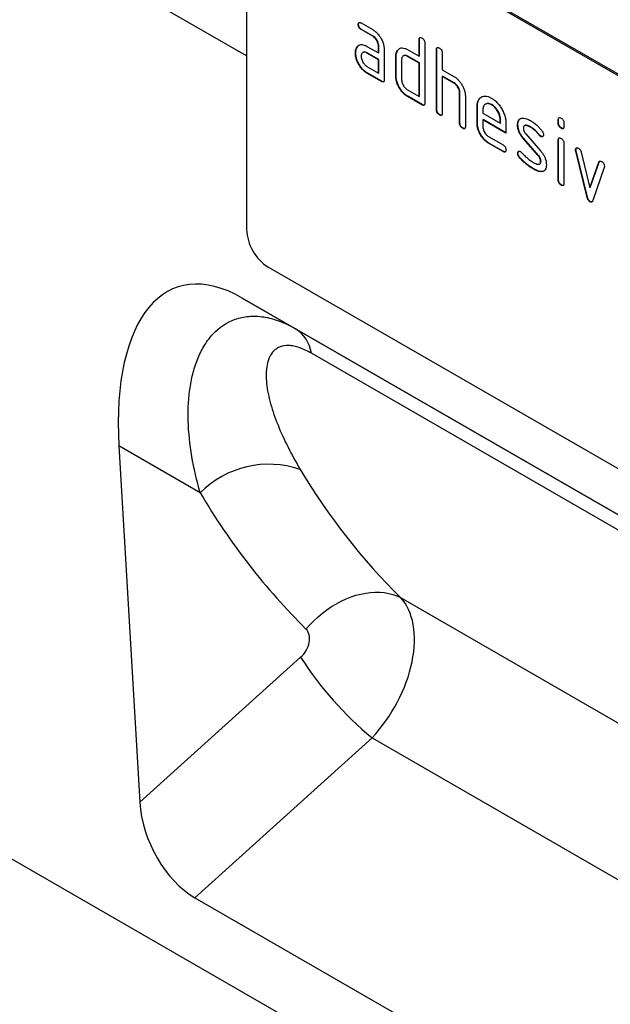
# Model space of a CAD drawing. Units: millimetres. Extents: x 75 to 2100, y 0 to 1460.
# Drawn here: x 618 to 675, y 396 to 492 of the extents above; entities that cross this region are included whole.
import ezdxf

# ---------------------------------------------------------------- set-up
doc = ezdxf.new("R2010")
doc.units = ezdxf.units.MM
doc.header["$LTSCALE"] = 5
doc.layers.get('0').update_dxf_attribs({"color": 1})
doc.layers.add('132432', color=7, linetype='Continuous')

# ---------------------------------------------------------------- blocks, each defined once
blk = doc.blocks.new('1038095-M_003_ISO_view')
for p, q in [((-192.474, 92.555), (-409.894, 218.068)), ((-192.474, 92.555), (-409.894, 218.068)), ((-95.459, -55.108), (-448.306, 148.586)), ((-125.299, 72.76), (-190.353, 110.315)), ((-125.158, 72.842), (-190.212, 110.396)), ((-192.474, 109.09), (-192.474, 75.612)), ((-181.54, 95.632), (-181.575, 95.612)), ((-181.293, 95.776), (-180.168, 95.127)), ((-181.258, 95.143), (-181.293, 95.123)), ((-180.168, 94.473), (-181.293, 95.123)), ((-180.133, 94.494), (-181.258, 95.143)), ((-180.133, 94.494), (-180.168, 94.473)), ((-181.671, 93.426), (-181.706, 93.406)), ((-180.73, 93.491), (-179.605, 92.842)), ((-179.57, 93.515), (-179.605, 93.495)), ((-179.605, 92.842), (-179.605, 93.495)), ((-179.57, 92.862), (-179.57, 93.515)), ((-175.61, 94.169), (-175.645, 94.149)), ((-175.645, 92.516), (-175.645, 94.149)), ((-175.61, 92.536), (-175.61, 94.169)), ((-175.08, 93.822), (-175.08, 87.943)), ((-181.82, 92.855), (-181.855, 92.834)), ((-181.09, 92.9), (-181.134, 92.874)), ((-180.695, 92.858), (-180.73, 92.838)), ((-179.605, 92.189), (-180.73, 92.838)), ((-179.57, 92.209), (-180.695, 92.858)), ((-179.57, 92.862), (-179.605, 92.842)), ((-179.039, 93.168), (-179.039, 90.229)), ((-177.873, 92.536), (-177.908, 92.515)), ((-177.908, 90.556), (-177.908, 92.515)), ((-177.873, 90.576), (-177.873, 92.536)), ((-177.722, 93.107), (-177.758, 93.086)), ((-177.139, 92.579), (-177.183, 92.553)), ((-176.777, 93.169), (-175.645, 92.516)), ((-176.741, 92.536), (-176.777, 92.515)), ((-175.645, 91.862), (-176.777, 92.515)), ((-175.61, 91.883), (-176.741, 92.536)), ((-175.61, 92.536), (-175.645, 92.516)), ((-173.913, 93.189), (-173.948, 93.169)), ((-173.948, 87.29), (-173.948, 93.169)), ((-173.913, 87.31), (-173.913, 93.189)), ((-173.383, 92.842), (-173.383, 91.209)), ((-180.73, 91.532), (-179.605, 90.882)), ((-179.57, 92.209), (-179.605, 92.189)), ((-179.605, 90.882), (-179.605, 92.189)), ((-179.57, 90.902), (-179.57, 92.209)), ((-177.342, 92.189), (-177.342, 90.229)), ((-175.61, 91.883), (-175.645, 91.862)), ((-175.645, 88.596), (-175.645, 91.862)), ((-175.61, 88.617), (-175.61, 91.883)), ((-180.695, 90.899), (-180.73, 90.878)), ((-179.322, 90.066), (-180.73, 90.878)), ((-179.287, 90.086), (-180.695, 90.899)), ((-179.57, 90.902), (-179.605, 90.882)), ((-177.873, 90.576), (-177.908, 90.556)), ((-173.383, 91.209), (-172.251, 90.556)), ((-173.347, 90.576), (-173.383, 90.556)), ((-173.383, 90.556), (-173.383, 86.963)), ((-172.251, 89.903), (-173.383, 90.556)), ((-172.216, 89.923), (-173.347, 90.576)), ((-179.287, 90.086), (-179.322, 90.066)), ((-172.216, 89.923), (-172.251, 89.903)), ((-176.777, 89.249), (-175.645, 88.596)), ((-176.741, 88.616), (-176.777, 88.596)), ((-175.362, 87.78), (-176.777, 88.596)), ((-175.327, 87.8), (-176.741, 88.616)), ((-175.61, 88.617), (-175.645, 88.596)), ((-171.65, 88.944), (-171.686, 88.923)), ((-171.686, 85.984), (-171.686, 88.923)), ((-171.65, 86.004), (-171.65, 88.944)), ((-171.12, 88.621), (-171.12, 85.657)), ((-175.327, 87.8), (-175.362, 87.78)), ((-169.953, 87.637), (-169.988, 87.617)), ((-169.988, 85.984), (-169.988, 87.617)), ((-169.953, 86.004), (-169.953, 87.637)), ((-169.135, 87.857), (-169.179, 87.832)), ((-168.544, 87.796), (-168.579, 87.776)), ((-173.913, 87.31), (-173.948, 87.29)), ((-173.63, 86.82), (-173.665, 86.8)), ((-169.423, 87.289), (-169.423, 86.964)), ((-169.423, 86.964), (-167.735, 85.989)), ((-171.65, 86.004), (-171.686, 85.984)), ((-169.953, 86.004), (-169.988, 85.984)), ((-169.387, 86.331), (-169.423, 86.31)), ((-169.423, 86.31), (-169.423, 85.657)), ((-167.173, 85.011), (-169.423, 86.31)), ((-167.173, 85.052), (-169.387, 86.331)), ((-167.699, 86.335), (-167.735, 86.314)), ((-167.735, 85.989), (-167.735, 86.314)), ((-167.699, 86.009), (-167.735, 85.989)), ((-167.699, 86.009), (-167.699, 86.335)), ((-167.173, 85.991), (-167.173, 85.011)), ((-165.996, 85.846), (-166.031, 85.825)), ((-165.33, 85.765), (-165.375, 85.739)), ((-164.734, 85.604), (-164.77, 85.584)), ((-162.034, 86.333), (-162.069, 86.313)), ((-162.069, 85.989), (-162.069, 86.313)), ((-162.034, 86.009), (-162.069, 85.989)), ((-162.034, 86.009), (-162.034, 86.333)), ((-161.503, 85.986), (-161.503, 85.662)), ((-171.367, 85.514), (-171.403, 85.494)), ((-168.86, 84.679), (-167.454, 83.868)), ((-165.239, 84.934), (-163.781, 83.274)), ((-163.878, 84.829), (-163.914, 84.808)), ((-163.746, 84.713), (-163.781, 84.692)), ((-161.751, 85.521), (-161.786, 85.5)), ((-168.824, 84.046), (-168.86, 84.026)), ((-167.454, 83.214), (-168.86, 84.026)), ((-167.419, 83.235), (-168.824, 84.046)), ((-165.43, 84.484), (-165.466, 84.463)), ((-164.02, 82.821), (-165.466, 84.463)), ((-163.984, 82.841), (-165.43, 84.484)), ((-162.034, 84.348), (-162.069, 84.328)), ((-162.069, 80.431), (-162.069, 84.328)), ((-162.034, 80.451), (-162.034, 84.348)), ((-161.503, 84.002), (-161.503, 80.104)), ((-167.419, 83.235), (-167.454, 83.214)), ((-165.996, 83.066), (-166.031, 83.046)), ((-163.984, 82.841), (-164.02, 82.821)), ((-160.339, 83.398), (-160.374, 83.378)), ((-160.323, 83.281), (-160.358, 83.26)), ((-159.249, 78.745), (-160.358, 83.26)), ((-159.214, 78.765), (-160.323, 83.281)), ((-159.825, 83.16), (-158.969, 79.682)), ((-165.839, 82.684), (-165.875, 82.664)), ((-163.883, 81.996), (-163.839, 82.021)), ((-163.746, 82.257), (-163.781, 82.237)), ((-158.969, 79.682), (-158.117, 82.173)), ((-158.934, 79.703), (-158.081, 82.194)), ((-158.081, 82.194), (-158.117, 82.173)), ((-158.081, 82.194), (-158.04, 82.267)), ((-164.479, 81.538), (-164.515, 81.517)), ((-163.589, 81.276), (-163.625, 81.256)), ((-163.434, 81.329), (-163.589, 81.276)), ((-157.579, 81.656), (-158.687, 78.426)), ((-162.034, 80.451), (-162.069, 80.431)), ((-161.751, 79.963), (-161.786, 79.942)), ((-158.934, 79.703), (-158.969, 79.682)), ((-159.214, 78.765), (-159.249, 78.745)), ((-158.934, 78.336), (-158.969, 78.316)), ((-125.299, 34.383), (-190.353, 71.937)), ((-122.48, 28.264), (-192.889, 68.911)), ((-192.889, 68.911), (-187.686, 65.906)), ((-187.686, 65.906), (-122.362, 28.195)), ((-117.801, 24.062), (-186.151, 63.52)), ((-204.922, 54.475), (-202.885, 19.67)), ((-196.995, 49.898), (-204.922, 54.475)), ((-177.44, 39.655), (-110.399, 0.953)), ((-202.885, 19.67), (-187.197, 33.829)), ((-180.231, 25.962), (-197.531, 10.349)), ((-180.231, 25.962), (-111.311, -13.825)), ((-197.531, 10.349), (-117.839, -35.656))]:
    blk.add_line(p, q)
at = {"flags": 128}
blk.add_lwpolyline([(-186.675, 36.588), (-186.303, 37.004), (-185.911, 37.402), (-185.501, 37.78), (-185.074, 38.135), (-184.632, 38.467), (-184.178, 38.774), (-183.714, 39.054), (-183.242, 39.305), (-182.764, 39.527), (-182.283, 39.718), (-181.802, 39.878), (-181.321, 40.006), (-180.845, 40.101), (-180.375, 40.162), (-179.913, 40.19), (-179.461, 40.184), (-179.023, 40.145), (-178.6, 40.071), (-178.193, 39.965), (-177.806, 39.826), (-177.44, 39.655)], dxfattribs=at)
for centre, radius, start, end in [((-187.892, 75.808), 4.587, 182.45345, 237.54655), ((-189.543, 63.024), 3.428, 8.31404, 57.2069), ((-190.294, 43.212), 9.466, 71.12597, 135.06748), ((-158.621, 52.114), 33.925, 212.61525, 230.4327)]:
    blk.add_arc(centre, radius, start, end)
for centre, major_axis, ratio, start_param, end_param in [((-190.423, 44.391), (-8.83, 25.571), 0.453028, 5.802065, 7.298581), ((-103.217, 123.95), (69.206, 88.689), 0.723292, 2.866828, 3.059675), ((-107.792, 127.277), (72.873, 95.902), 0.714217, 2.856321, 3.049168), ((-183.415, 31.75), (5.168, 8.562), 0.605721, 4.375043, 6.112168), ((-187.99, 35.076), (1.215, 1.599), 0.714217, 4.453636, 6.190761), ((-197.186, 17.358), (-3.487, 7.448), 0.607961, 0.990261, 2.424991)]:
    blk.add_ellipse(centre, major_axis=major_axis, ratio=ratio, start_param=start_param, end_param=end_param)
for points, knots in [([(-181.575, 95.612), (-181.573, 95.66), (-181.568, 95.756), (-181.498, 95.837), (-181.394, 95.829), (-181.327, 95.794), (-181.293, 95.776)], [0, 0, 0, 0, 0.280669, 0.558898, 0.779069, 1, 1, 1, 1]), ([(-181.293, 95.123), (-181.336, 95.15), (-181.422, 95.205), (-181.526, 95.348), (-181.57, 95.493), (-181.573, 95.572), (-181.575, 95.612)], [0, 0, 0, 0, 0.280747, 0.559078, 0.7793, 1, 1, 1, 1]), ([(-181.54, 95.632), (-181.538, 95.683), (-181.537, 95.772), (-181.486, 95.812), (-181.464, 95.829)], [0, 0, 0, 0, 0.560992, 1, 1, 1, 1]), ([(-181.258, 95.143), (-181.301, 95.171), (-181.387, 95.225), (-181.491, 95.368), (-181.535, 95.514), (-181.538, 95.593), (-181.54, 95.632)], [0, 0, 0, 0, 0.280747, 0.559078, 0.7793, 1, 1, 1, 1]), ([(-180.168, 95.127), (-180.085, 95.074), (-179.919, 94.968), (-179.68, 94.736), (-179.468, 94.46), (-179.285, 94.149), (-179.143, 93.817), (-179.054, 93.478), (-179.044, 93.272), (-179.039, 93.168)], [0, 0, 0, 0, 0.140043, 0.280022, 0.420021, 0.560089, 0.706717, 0.85332, 1, 1, 1, 1]), ([(-179.605, 93.495), (-179.609, 93.561), (-179.616, 93.694), (-179.69, 93.913), (-179.808, 94.132), (-179.971, 94.342), (-180.103, 94.43), (-180.168, 94.473)], [0, 0, 0, 0, 0.1868509, 0.3735562, 0.5603045, 0.7800889, 1, 1, 1, 1]), ([(-179.57, 93.515), (-179.573, 93.582), (-179.58, 93.714), (-179.654, 93.933), (-179.773, 94.153), (-179.936, 94.363), (-180.067, 94.45), (-180.133, 94.494)], [0, 0, 0, 0, 0.1868509, 0.3735562, 0.5603045, 0.7800889, 1, 1, 1, 1]), ([(-175.645, 94.149), (-175.643, 94.197), (-175.638, 94.293), (-175.567, 94.374), (-175.463, 94.365), (-175.396, 94.33), (-175.362, 94.312)], [0, 0, 0, 0, 0.280763, 0.559007, 0.779253, 1, 1, 1, 1]), ([(-175.61, 94.169), (-175.609, 94.219), (-175.607, 94.31), (-175.556, 94.349), (-175.533, 94.367)], [0, 0, 0, 0, 0.558148, 1, 1, 1, 1]), ([(-175.362, 94.312), (-175.319, 94.284), (-175.234, 94.229), (-175.128, 94.087), (-175.084, 93.941), (-175.081, 93.862), (-175.08, 93.822)], [0, 0, 0, 0, 0.2806693, 0.558931, 0.7791654, 1, 1, 1, 1]), ([(-181.855, 92.834), (-181.853, 92.897), (-181.85, 93.024), (-181.806, 93.224), (-181.744, 93.337), (-181.706, 93.406)], [0, 0, 0, 0, 0.280144, 0.560529, 1, 1, 1, 1]), ([(-181.82, 92.855), (-181.818, 92.918), (-181.814, 93.044), (-181.771, 93.244), (-181.709, 93.357), (-181.671, 93.426)], [0, 0, 0, 0, 0.280144, 0.560529, 1, 1, 1, 1]), ([(-181.706, 93.406), (-181.667, 93.456), (-181.589, 93.556), (-181.429, 93.644), (-181.229, 93.673), (-180.991, 93.627), (-180.817, 93.537), (-180.73, 93.491)], [0, 0, 0, 0, 0.186762, 0.373462, 0.560055, 0.779989, 1, 1, 1, 1]), ([(-181.671, 93.426), (-181.633, 93.479), (-181.578, 93.555), (-181.498, 93.595), (-181.473, 93.607)], [0, 0, 0, 0, 0.681414, 1, 1, 1, 1]), ([(-177.758, 93.086), (-177.718, 93.136), (-177.639, 93.235), (-177.479, 93.324), (-177.278, 93.352), (-177.039, 93.306), (-176.864, 93.214), (-176.777, 93.169)], [0, 0, 0, 0, 0.186784, 0.373463, 0.560024, 0.779974, 1, 1, 1, 1]), ([(-177.722, 93.107), (-177.684, 93.159), (-177.628, 93.235), (-177.548, 93.274), (-177.523, 93.287)], [0, 0, 0, 0, 0.681953, 1, 1, 1, 1]), ([(-173.948, 93.169), (-173.946, 93.217), (-173.941, 93.314), (-173.87, 93.394), (-173.766, 93.385), (-173.699, 93.35), (-173.665, 93.332)], [0, 0, 0, 0, 0.280763, 0.559007, 0.779253, 1, 1, 1, 1]), ([(-173.913, 93.189), (-173.912, 93.24), (-173.91, 93.33), (-173.859, 93.37), (-173.836, 93.387)], [0, 0, 0, 0, 0.558148, 1, 1, 1, 1]), ([(-173.665, 93.332), (-173.622, 93.305), (-173.537, 93.25), (-173.431, 93.107), (-173.387, 92.962), (-173.384, 92.882), (-173.383, 92.842)], [0, 0, 0, 0, 0.280669, 0.558931, 0.779165, 1, 1, 1, 1]), ([(-180.73, 90.878), (-180.813, 90.931), (-180.98, 91.037), (-181.218, 91.268), (-181.431, 91.543), (-181.611, 91.855), (-181.753, 92.186), (-181.841, 92.525), (-181.851, 92.731), (-181.855, 92.834)], [0, 0, 0, 0, 0.140071, 0.280047, 0.420045, 0.560073, 0.706651, 0.853278, 1, 1, 1, 1]), ([(-180.695, 90.899), (-180.778, 90.952), (-180.944, 91.057), (-181.182, 91.289), (-181.396, 91.564), (-181.576, 91.876), (-181.718, 92.207), (-181.806, 92.545), (-181.815, 92.751), (-181.82, 92.855)], [0, 0, 0, 0, 0.140071, 0.280047, 0.420045, 0.560073, 0.706651, 0.853278, 1, 1, 1, 1]), ([(-180.73, 92.838), (-180.786, 92.866), (-180.896, 92.921), (-181.047, 92.919), (-181.178, 92.859), (-181.276, 92.726), (-181.288, 92.582), (-181.293, 92.51)], [0, 0, 0, 0, 0.186749, 0.373564, 0.56044, 0.780248, 1, 1, 1, 1]), ([(-181.293, 92.51), (-181.289, 92.444), (-181.281, 92.311), (-181.204, 92.093), (-181.102, 91.9), (-180.983, 91.74), (-180.86, 91.615), (-180.774, 91.559), (-180.73, 91.532)], [0, 0, 0, 0, 0.186447, 0.373089, 0.559752, 0.706392, 0.853279, 1, 1, 1, 1]), ([(-180.695, 92.858), (-180.75, 92.886), (-180.86, 92.94), (-180.999, 92.944), (-181.064, 92.907), (-181.091, 92.891)], [0, 0, 0, 0, 0.372579, 0.74529, 1, 1, 1, 1]), ([(-177.908, 92.515), (-177.906, 92.578), (-177.902, 92.705), (-177.859, 92.905), (-177.796, 93.017), (-177.758, 93.086)], [0, 0, 0, 0, 0.280124, 0.560438, 1, 1, 1, 1]), ([(-177.873, 92.536), (-177.871, 92.599), (-177.867, 92.725), (-177.824, 92.925), (-177.761, 93.038), (-177.722, 93.107)], [0, 0, 0, 0, 0.280124, 0.560438, 1, 1, 1, 1]), ([(-176.777, 92.515), (-176.832, 92.543), (-176.943, 92.598), (-177.095, 92.599), (-177.227, 92.538), (-177.325, 92.406), (-177.337, 92.261), (-177.342, 92.189)], [0, 0, 0, 0, 0.186725, 0.373587, 0.560463, 0.780254, 1, 1, 1, 1]), ([(-176.741, 92.536), (-176.797, 92.563), (-176.907, 92.618), (-177.047, 92.623), (-177.113, 92.586), (-177.14, 92.57)], [0, 0, 0, 0, 0.371943, 0.74416, 1, 1, 1, 1]), ([(-176.777, 88.596), (-176.86, 88.649), (-177.027, 88.755), (-177.266, 88.986), (-177.48, 89.262), (-177.663, 89.573), (-177.806, 89.906), (-177.894, 90.245), (-177.903, 90.452), (-177.908, 90.556)], [0, 0, 0, 0, 0.1400599, 0.2800464, 0.4200121, 0.5600431, 0.706665, 0.8532931, 1, 1, 1, 1]), ([(-176.741, 88.616), (-176.825, 88.669), (-176.991, 88.775), (-177.231, 89.007), (-177.445, 89.282), (-177.628, 89.594), (-177.77, 89.926), (-177.859, 90.265), (-177.868, 90.472), (-177.873, 90.576)], [0, 0, 0, 0, 0.1400599, 0.2800464, 0.4200121, 0.5600431, 0.706665, 0.8532931, 1, 1, 1, 1]), ([(-172.251, 90.556), (-172.169, 90.504), (-172.004, 90.398), (-171.768, 90.17), (-171.557, 89.898), (-171.373, 89.593), (-171.229, 89.265), (-171.135, 88.929), (-171.125, 88.724), (-171.12, 88.621)], [0, 0, 0, 0, 0.140038, 0.279992, 0.419993, 0.56008, 0.706741, 0.853361, 1, 1, 1, 1]), ([(-179.039, 90.229), (-179.042, 90.181), (-179.046, 90.084), (-179.117, 90.004), (-179.221, 90.013), (-179.289, 90.048), (-179.322, 90.066)], [0, 0, 0, 0, 0.280596, 0.558566, 0.778787, 1, 1, 1, 1]), ([(-179.079, 90.054), (-179.084, 90.047), (-179.107, 90.018), (-179.188, 90.037), (-179.254, 90.07), (-179.287, 90.086)], [0, 0, 0, 0, 0.122047, 0.560037, 1, 1, 1, 1]), ([(-177.342, 90.229), (-177.338, 90.163), (-177.33, 90.03), (-177.254, 89.812), (-177.149, 89.619), (-177.03, 89.459), (-176.907, 89.333), (-176.82, 89.277), (-176.777, 89.249)], [0, 0, 0, 0, 0.186435, 0.373076, 0.559742, 0.706404, 0.853277, 1, 1, 1, 1]), ([(-171.686, 88.923), (-171.689, 88.99), (-171.696, 89.122), (-171.77, 89.342), (-171.889, 89.562), (-172.054, 89.772), (-172.185, 89.859), (-172.251, 89.903)], [0, 0, 0, 0, 0.1868474, 0.3735506, 0.5603117, 0.780071, 1, 1, 1, 1]), ([(-171.65, 88.944), (-171.654, 89.01), (-171.661, 89.143), (-171.735, 89.363), (-171.854, 89.583), (-172.019, 89.792), (-172.15, 89.88), (-172.216, 89.923)], [0, 0, 0, 0, 0.1868474, 0.3735506, 0.5603117, 0.780071, 1, 1, 1, 1]), ([(-169.988, 87.617), (-169.983, 87.734), (-169.972, 87.967), (-169.869, 88.25), (-169.704, 88.461), (-169.482, 88.596), (-169.215, 88.65), (-168.905, 88.604), (-168.688, 88.492), (-168.579, 88.436)], [0, 0, 0, 0, 0.140035, 0.280015, 0.420026, 0.560093, 0.706702, 0.853324, 1, 1, 1, 1]), ([(-169.953, 87.637), (-169.948, 87.754), (-169.937, 87.988), (-169.832, 88.268), (-169.696, 88.458), (-169.579, 88.521), (-169.536, 88.544)], [0, 0, 0, 0, 0.280074, 0.560038, 0.840063, 1, 1, 1, 1]), ([(-175.08, 87.943), (-175.082, 87.895), (-175.087, 87.798), (-175.158, 87.718), (-175.262, 87.727), (-175.329, 87.762), (-175.362, 87.78)], [0, 0, 0, 0, 0.280596, 0.558566, 0.778787, 1, 1, 1, 1]), ([(-175.12, 87.768), (-175.125, 87.761), (-175.148, 87.732), (-175.228, 87.751), (-175.294, 87.784), (-175.327, 87.8)], [0, 0, 0, 0, 0.122047, 0.560037, 1, 1, 1, 1]), ([(-168.579, 87.776), (-168.662, 87.817), (-168.827, 87.899), (-169.054, 87.899), (-169.225, 87.817), (-169.344, 87.682), (-169.412, 87.508), (-169.419, 87.362), (-169.423, 87.289)], [0, 0, 0, 0, 0.186473, 0.37308, 0.559755, 0.706423, 0.853246, 1, 1, 1, 1]), ([(-168.544, 87.796), (-168.626, 87.837), (-168.791, 87.917), (-168.997, 87.926), (-169.095, 87.869), (-169.135, 87.846)], [0, 0, 0, 0, 0.373532, 0.747332, 1, 1, 1, 1]), ([(-168.579, 88.436), (-168.475, 88.37), (-168.268, 88.238), (-167.97, 87.949), (-167.704, 87.604), (-167.476, 87.216), (-167.3, 86.801), (-167.19, 86.378), (-167.178, 86.12), (-167.173, 85.991)], [0, 0, 0, 0, 0.1400338, 0.2800134, 0.4199834, 0.5600534, 0.7066824, 0.8532973, 1, 1, 1, 1]), ([(-167.735, 86.314), (-167.74, 86.413), (-167.752, 86.611), (-167.866, 86.938), (-168.022, 87.226), (-168.199, 87.465), (-168.384, 87.651), (-168.514, 87.734), (-168.579, 87.776)], [0, 0, 0, 0, 0.186514, 0.373071, 0.559756, 0.706403, 0.853252, 1, 1, 1, 1]), ([(-167.699, 86.335), (-167.705, 86.434), (-167.716, 86.632), (-167.83, 86.958), (-167.986, 87.246), (-168.164, 87.486), (-168.349, 87.672), (-168.479, 87.755), (-168.544, 87.796)], [0, 0, 0, 0, 0.186514, 0.373071, 0.559756, 0.706403, 0.853252, 1, 1, 1, 1]), ([(-173.665, 86.8), (-173.694, 86.818), (-173.751, 86.854), (-173.833, 86.934), (-173.904, 87.043), (-173.943, 87.171), (-173.947, 87.25), (-173.948, 87.29)], [0, 0, 0, 0, 0.187285, 0.373701, 0.559642, 0.779356, 1, 1, 1, 1]), ([(-173.63, 86.82), (-173.659, 86.838), (-173.716, 86.874), (-173.798, 86.954), (-173.869, 87.064), (-173.908, 87.191), (-173.911, 87.27), (-173.913, 87.31)], [0, 0, 0, 0, 0.187285, 0.373701, 0.559642, 0.779356, 1, 1, 1, 1]), ([(-173.383, 86.963), (-173.385, 86.915), (-173.389, 86.819), (-173.461, 86.739), (-173.565, 86.748), (-173.632, 86.782), (-173.665, 86.8)], [0, 0, 0, 0, 0.280596, 0.558566, 0.778787, 1, 1, 1, 1]), ([(-173.423, 86.788), (-173.428, 86.782), (-173.451, 86.753), (-173.531, 86.771), (-173.597, 86.804), (-173.63, 86.82)], [0, 0, 0, 0, 0.122047, 0.560037, 1, 1, 1, 1]), ([(-171.403, 85.494), (-171.431, 85.512), (-171.488, 85.548), (-171.57, 85.627), (-171.641, 85.737), (-171.681, 85.864), (-171.684, 85.944), (-171.686, 85.984)], [0, 0, 0, 0, 0.187285, 0.373701, 0.559642, 0.779356, 1, 1, 1, 1]), ([(-171.367, 85.514), (-171.396, 85.532), (-171.453, 85.568), (-171.535, 85.648), (-171.606, 85.757), (-171.645, 85.885), (-171.649, 85.964), (-171.65, 86.004)], [0, 0, 0, 0, 0.187285, 0.373701, 0.559642, 0.779356, 1, 1, 1, 1]), ([(-171.12, 85.657), (-171.122, 85.609), (-171.127, 85.512), (-171.198, 85.432), (-171.302, 85.441), (-171.369, 85.476), (-171.403, 85.494)], [0, 0, 0, 0, 0.280596, 0.558566, 0.778787, 1, 1, 1, 1]), ([(-168.86, 84.026), (-168.943, 84.079), (-169.109, 84.184), (-169.348, 84.416), (-169.561, 84.692), (-169.744, 85.003), (-169.886, 85.335), (-169.975, 85.674), (-169.984, 85.88), (-169.988, 85.984)], [0, 0, 0, 0, 0.140058, 0.280037, 0.420002, 0.560036, 0.70666, 0.853291, 1, 1, 1, 1]), ([(-168.824, 84.046), (-168.908, 84.099), (-169.074, 84.205), (-169.313, 84.437), (-169.526, 84.712), (-169.709, 85.023), (-169.851, 85.355), (-169.939, 85.694), (-169.948, 85.901), (-169.953, 86.004)], [0, 0, 0, 0, 0.140058, 0.280037, 0.420002, 0.560036, 0.70666, 0.853291, 1, 1, 1, 1]), ([(-169.423, 85.657), (-169.419, 85.591), (-169.411, 85.458), (-169.334, 85.241), (-169.232, 85.047), (-169.113, 84.888), (-168.99, 84.762), (-168.903, 84.707), (-168.86, 84.679)], [0, 0, 0, 0, 0.186447, 0.373089, 0.559752, 0.706392, 0.853279, 1, 1, 1, 1]), ([(-166.031, 85.825), (-166.029, 85.888), (-166.025, 86.014), (-165.982, 86.177), (-165.907, 86.319), (-165.79, 86.424), (-165.684, 86.452), (-165.631, 86.466)], [0, 0, 0, 0, 0.186763, 0.373464, 0.559989, 0.779968, 1, 1, 1, 1]), ([(-165.466, 84.463), (-165.527, 84.537), (-165.651, 84.686), (-165.809, 84.94), (-165.937, 85.226), (-166.019, 85.532), (-166.027, 85.727), (-166.031, 85.825)], [0, 0, 0, 0, 0.1868, 0.373528, 0.560169, 0.779993, 1, 1, 1, 1]), ([(-165.996, 85.846), (-165.994, 85.909), (-165.99, 86.035), (-165.946, 86.197), (-165.873, 86.342), (-165.793, 86.4), (-165.749, 86.432)], [0, 0, 0, 0, 0.239925, 0.47977, 0.719389, 1, 1, 1, 1]), ([(-165.43, 84.484), (-165.492, 84.558), (-165.615, 84.706), (-165.774, 84.96), (-165.901, 85.246), (-165.983, 85.552), (-165.992, 85.748), (-165.996, 85.846)], [0, 0, 0, 0, 0.1868, 0.373528, 0.560169, 0.779993, 1, 1, 1, 1]), ([(-165.631, 86.466), (-165.558, 86.474), (-165.412, 86.49), (-165.184, 86.432), (-164.969, 86.347), (-164.836, 86.274), (-164.77, 86.237)], [0, 0, 0, 0, 0.2797714, 0.5600454, 0.779848, 1, 1, 1, 1]), ([(-164.77, 85.584), (-164.846, 85.626), (-164.999, 85.709), (-165.188, 85.77), (-165.325, 85.768), (-165.41, 85.723), (-165.461, 85.631), (-165.467, 85.545), (-165.469, 85.502)], [0, 0, 0, 0, 0.250135, 0.500018, 0.625152, 0.750014, 0.874986, 1, 1, 1, 1]), ([(-164.734, 85.604), (-164.811, 85.646), (-164.964, 85.731), (-165.151, 85.788), (-165.277, 85.792), (-165.317, 85.766), (-165.332, 85.756)], [0, 0, 0, 0, 0.360931, 0.7214986, 0.90206, 1, 1, 1, 1]), ([(-164.77, 86.237), (-164.66, 86.169), (-164.439, 86.033), (-164.14, 85.778), (-163.874, 85.511), (-163.724, 85.323), (-163.65, 85.229)], [0, 0, 0, 0, 0.2799857, 0.5599237, 0.7799631, 1, 1, 1, 1]), ([(-163.914, 84.808), (-163.988, 84.898), (-164.135, 85.076), (-164.358, 85.292), (-164.572, 85.461), (-164.704, 85.543), (-164.77, 85.584)], [0, 0, 0, 0, 0.279962, 0.56, 0.779937, 1, 1, 1, 1]), ([(-163.878, 84.829), (-163.952, 84.918), (-164.1, 85.097), (-164.323, 85.312), (-164.536, 85.481), (-164.668, 85.563), (-164.734, 85.604)], [0, 0, 0, 0, 0.279962, 0.56, 0.779937, 1, 1, 1, 1]), ([(-162.069, 86.313), (-162.067, 86.361), (-162.062, 86.457), (-161.99, 86.536), (-161.887, 86.527), (-161.82, 86.492), (-161.786, 86.474)], [0, 0, 0, 0, 0.280747, 0.559078, 0.7793, 1, 1, 1, 1]), ([(-161.786, 85.5), (-161.829, 85.528), (-161.914, 85.582), (-162.019, 85.724), (-162.064, 85.87), (-162.067, 85.949), (-162.069, 85.989)], [0, 0, 0, 0, 0.2806015, 0.5585498, 0.7786882, 1, 1, 1, 1]), ([(-162.034, 86.333), (-162.032, 86.383), (-162.031, 86.474), (-161.979, 86.512), (-161.957, 86.529)], [0, 0, 0, 0, 0.558875, 1, 1, 1, 1]), ([(-161.751, 85.521), (-161.794, 85.548), (-161.879, 85.603), (-161.984, 85.745), (-162.029, 85.89), (-162.032, 85.97), (-162.034, 86.009)], [0, 0, 0, 0, 0.2806015, 0.5585498, 0.7786882, 1, 1, 1, 1]), ([(-161.786, 86.474), (-161.743, 86.447), (-161.658, 86.392), (-161.552, 86.25), (-161.508, 86.105), (-161.505, 86.026), (-161.503, 85.986)], [0, 0, 0, 0, 0.280669, 0.558898, 0.779069, 1, 1, 1, 1]), ([(-161.503, 85.662), (-161.505, 85.614), (-161.51, 85.518), (-161.581, 85.438), (-161.685, 85.448), (-161.752, 85.483), (-161.786, 85.5)], [0, 0, 0, 0, 0.280653, 0.559015, 0.779223, 1, 1, 1, 1]), ([(-171.16, 85.482), (-171.165, 85.475), (-171.188, 85.446), (-171.269, 85.465), (-171.334, 85.498), (-171.367, 85.514)], [0, 0, 0, 0, 0.122047, 0.560037, 1, 1, 1, 1]), ([(-165.469, 85.502), (-165.467, 85.45), (-165.463, 85.346), (-165.408, 85.185), (-165.33, 85.044), (-165.27, 84.97), (-165.239, 84.934)], [0, 0, 0, 0, 0.279894, 0.560054, 0.779524, 1, 1, 1, 1]), ([(-163.781, 84.692), (-163.807, 84.709), (-163.854, 84.739), (-163.895, 84.787), (-163.914, 84.808)], [0, 0, 0, 0, 0.5593635, 1, 1, 1, 1]), ([(-163.746, 84.713), (-163.772, 84.73), (-163.818, 84.76), (-163.86, 84.808), (-163.878, 84.829)], [0, 0, 0, 0, 0.5593635, 1, 1, 1, 1]), ([(-163.501, 84.856), (-163.506, 84.811), (-163.515, 84.721), (-163.593, 84.661), (-163.684, 84.647), (-163.749, 84.677), (-163.781, 84.692)], [0, 0, 0, 0, 0.279379, 0.559651, 0.779915, 1, 1, 1, 1]), ([(-163.555, 84.697), (-163.559, 84.693), (-163.582, 84.67), (-163.65, 84.67), (-163.714, 84.698), (-163.746, 84.713)], [0, 0, 0, 0, 0.098067, 0.549217, 1, 1, 1, 1]), ([(-163.65, 85.229), (-163.627, 85.197), (-163.58, 85.133), (-163.515, 85.001), (-163.506, 84.911), (-163.501, 84.856)], [0, 0, 0, 0, 0.280902, 0.561754, 1, 1, 1, 1]), ([(-161.544, 85.487), (-161.549, 85.481), (-161.572, 85.452), (-161.652, 85.471), (-161.718, 85.504), (-161.751, 85.521)], [0, 0, 0, 0, 0.118958, 0.558911, 1, 1, 1, 1]), ([(-167.454, 83.868), (-167.411, 83.84), (-167.326, 83.785), (-167.221, 83.643), (-167.177, 83.497), (-167.174, 83.418), (-167.173, 83.378)], [0, 0, 0, 0, 0.280653, 0.559015, 0.779223, 1, 1, 1, 1]), ([(-162.069, 84.328), (-162.067, 84.376), (-162.062, 84.473), (-161.99, 84.552), (-161.887, 84.543), (-161.82, 84.508), (-161.786, 84.49)], [0, 0, 0, 0, 0.280747, 0.559078, 0.7793, 1, 1, 1, 1]), ([(-162.034, 84.348), (-162.032, 84.399), (-162.031, 84.489), (-161.979, 84.528), (-161.957, 84.545)], [0, 0, 0, 0, 0.558875, 1, 1, 1, 1]), ([(-161.786, 84.49), (-161.743, 84.462), (-161.658, 84.408), (-161.552, 84.266), (-161.508, 84.12), (-161.505, 84.041), (-161.503, 84.002)], [0, 0, 0, 0, 0.280669, 0.558898, 0.779069, 1, 1, 1, 1]), ([(-167.173, 83.378), (-167.175, 83.33), (-167.179, 83.234), (-167.25, 83.154), (-167.354, 83.162), (-167.421, 83.197), (-167.454, 83.214)], [0, 0, 0, 0, 0.280602, 0.55855, 0.778688, 1, 1, 1, 1]), ([(-167.212, 83.203), (-167.217, 83.197), (-167.24, 83.168), (-167.32, 83.185), (-167.386, 83.218), (-167.419, 83.235)], [0, 0, 0, 0, 0.1207041, 0.5591835, 1, 1, 1, 1]), ([(-166.031, 83.046), (-166.026, 83.091), (-166.017, 83.181), (-165.939, 83.24), (-165.849, 83.255), (-165.783, 83.224), (-165.751, 83.208)], [0, 0, 0, 0, 0.279305, 0.55917, 0.77957, 1, 1, 1, 1]), ([(-165.875, 82.664), (-165.899, 82.696), (-165.948, 82.761), (-166.015, 82.897), (-166.025, 82.989), (-166.031, 83.046)], [0, 0, 0, 0, 0.2808996, 0.5618529, 1, 1, 1, 1]), ([(-165.996, 83.066), (-165.992, 83.113), (-165.985, 83.195), (-165.933, 83.228), (-165.91, 83.242)], [0, 0, 0, 0, 0.559131, 1, 1, 1, 1]), ([(-165.839, 82.684), (-165.864, 82.717), (-165.913, 82.782), (-165.98, 82.917), (-165.99, 83.01), (-165.996, 83.066)], [0, 0, 0, 0, 0.2808996, 0.5618529, 1, 1, 1, 1]), ([(-165.751, 83.208), (-165.73, 83.195), (-165.693, 83.171), (-165.659, 83.137), (-165.644, 83.121)], [0, 0, 0, 0, 0.559329, 1, 1, 1, 1]), ([(-165.644, 83.121), (-165.569, 83.043), (-165.437, 82.904), (-165.302, 82.769), (-165.243, 82.709)], [0, 0, 0, 0, 0.559988, 1, 1, 1, 1]), ([(-165.243, 82.709), (-165.106, 82.592), (-164.86, 82.384), (-164.608, 82.229), (-164.497, 82.16)], [0, 0, 0, 0, 0.559987, 1, 1, 1, 1]), ([(-163.781, 82.237), (-163.784, 82.291), (-163.79, 82.398), (-163.845, 82.564), (-163.926, 82.708), (-163.989, 82.783), (-164.02, 82.821)], [0, 0, 0, 0, 0.279937, 0.559905, 0.779585, 1, 1, 1, 1]), ([(-163.746, 82.257), (-163.749, 82.311), (-163.754, 82.419), (-163.809, 82.584), (-163.891, 82.729), (-163.953, 82.804), (-163.984, 82.841)], [0, 0, 0, 0, 0.279937, 0.559905, 0.779585, 1, 1, 1, 1]), ([(-163.781, 83.274), (-163.72, 83.2), (-163.597, 83.052), (-163.44, 82.797), (-163.312, 82.512), (-163.232, 82.207), (-163.223, 82.012), (-163.219, 81.914)], [0, 0, 0, 0, 0.186842, 0.373503, 0.560065, 0.779986, 1, 1, 1, 1]), ([(-160.374, 83.378), (-160.37, 83.423), (-160.36, 83.513), (-160.282, 83.571), (-160.192, 83.585), (-160.127, 83.554), (-160.094, 83.538)], [0, 0, 0, 0, 0.2793085, 0.5589658, 0.7795311, 1, 1, 1, 1]), ([(-160.358, 83.26), (-160.363, 83.283), (-160.372, 83.323), (-160.374, 83.361), (-160.374, 83.378)], [0, 0, 0, 0, 0.559826, 1, 1, 1, 1]), ([(-160.339, 83.398), (-160.335, 83.444), (-160.328, 83.526), (-160.277, 83.558), (-160.254, 83.572)], [0, 0, 0, 0, 0.565055, 1, 1, 1, 1]), ([(-160.323, 83.281), (-160.328, 83.303), (-160.337, 83.344), (-160.338, 83.381), (-160.339, 83.398)], [0, 0, 0, 0, 0.559826, 1, 1, 1, 1]), ([(-160.094, 83.538), (-160.061, 83.516), (-159.994, 83.472), (-159.909, 83.371), (-159.854, 83.261), (-159.835, 83.193), (-159.825, 83.16)], [0, 0, 0, 0, 0.279971, 0.559758, 0.77946, 1, 1, 1, 1]), ([(-164.515, 81.517), (-164.646, 81.598), (-164.91, 81.759), (-165.272, 82.04), (-165.597, 82.342), (-165.782, 82.557), (-165.875, 82.664)], [0, 0, 0, 0, 0.280049, 0.560029, 0.780044, 1, 1, 1, 1]), ([(-164.479, 81.538), (-164.611, 81.618), (-164.874, 81.779), (-165.237, 82.06), (-165.562, 82.362), (-165.747, 82.577), (-165.839, 82.684)], [0, 0, 0, 0, 0.280049, 0.560029, 0.780044, 1, 1, 1, 1]), ([(-164.497, 82.16), (-164.419, 82.118), (-164.263, 82.033), (-164.07, 81.968), (-163.93, 81.971), (-163.843, 82.012), (-163.789, 82.106), (-163.784, 82.193), (-163.781, 82.237)], [0, 0, 0, 0, 0.250142, 0.500027, 0.62517, 0.750095, 0.874976, 1, 1, 1, 1]), ([(-163.847, 82.024), (-163.835, 82.029), (-163.794, 82.047), (-163.754, 82.128), (-163.749, 82.214), (-163.746, 82.257)], [0, 0, 0, 0, 0.1660395, 0.5827827, 1, 1, 1, 1]), ([(-163.219, 81.914), (-163.224, 81.818), (-163.234, 81.627), (-163.324, 81.419), (-163.461, 81.298), (-163.57, 81.27), (-163.625, 81.256)], [0, 0, 0, 0, 0.280085, 0.559801, 0.779889, 1, 1, 1, 1]), ([(-158.117, 82.173), (-158.104, 82.202), (-158.079, 82.26), (-158.008, 82.293), (-157.926, 82.28), (-157.874, 82.254), (-157.848, 82.241)], [0, 0, 0, 0, 0.279935, 0.559738, 0.779521, 1, 1, 1, 1]), ([(-157.848, 82.241), (-157.805, 82.214), (-157.72, 82.159), (-157.613, 82.019), (-157.567, 81.873), (-157.564, 81.794), (-157.562, 81.754)], [0, 0, 0, 0, 0.2806, 0.558502, 0.778738, 1, 1, 1, 1]), ([(-157.562, 81.754), (-157.563, 81.734), (-157.565, 81.699), (-157.575, 81.669), (-157.579, 81.656)], [0, 0, 0, 0, 0.559382, 1, 1, 1, 1]), ([(-163.625, 81.256), (-163.701, 81.251), (-163.853, 81.242), (-164.156, 81.329), (-164.379, 81.446), (-164.515, 81.517)], [0, 0, 0, 0, 0.2798768, 0.5602321, 1, 1, 1, 1]), ([(-163.589, 81.276), (-163.665, 81.272), (-163.818, 81.263), (-164.12, 81.349), (-164.343, 81.466), (-164.479, 81.538)], [0, 0, 0, 0, 0.2798768, 0.5602321, 1, 1, 1, 1]), ([(-161.786, 79.942), (-161.829, 79.97), (-161.914, 80.024), (-162.019, 80.166), (-162.064, 80.311), (-162.067, 80.391), (-162.069, 80.431)], [0, 0, 0, 0, 0.280602, 0.55855, 0.778688, 1, 1, 1, 1]), ([(-161.751, 79.963), (-161.794, 79.99), (-161.879, 80.045), (-161.984, 80.186), (-162.029, 80.332), (-162.032, 80.411), (-162.034, 80.451)], [0, 0, 0, 0, 0.280602, 0.55855, 0.778688, 1, 1, 1, 1]), ([(-161.503, 80.104), (-161.505, 80.056), (-161.51, 79.959), (-161.581, 79.88), (-161.685, 79.889), (-161.752, 79.925), (-161.786, 79.942)], [0, 0, 0, 0, 0.280653, 0.559015, 0.779223, 1, 1, 1, 1]), ([(-161.544, 79.929), (-161.549, 79.922), (-161.572, 79.894), (-161.652, 79.913), (-161.718, 79.946), (-161.751, 79.963)], [0, 0, 0, 0, 0.118958, 0.558911, 1, 1, 1, 1]), ([(-158.969, 78.316), (-159.006, 78.34), (-159.08, 78.39), (-159.165, 78.513), (-159.219, 78.634), (-159.239, 78.707), (-159.249, 78.745)], [0, 0, 0, 0, 0.279329, 0.559942, 0.779238, 1, 1, 1, 1]), ([(-158.934, 78.336), (-158.971, 78.361), (-159.045, 78.41), (-159.129, 78.533), (-159.184, 78.654), (-159.204, 78.728), (-159.214, 78.765)], [0, 0, 0, 0, 0.279329, 0.559942, 0.779238, 1, 1, 1, 1]), ([(-158.687, 78.426), (-158.701, 78.394), (-158.727, 78.329), (-158.795, 78.275), (-158.882, 78.273), (-158.94, 78.302), (-158.969, 78.316)], [0, 0, 0, 0, 0.280137, 0.559877, 0.779607, 1, 1, 1, 1]), ([(-158.747, 78.319), (-158.754, 78.312), (-158.78, 78.29), (-158.847, 78.295), (-158.905, 78.323), (-158.934, 78.336)], [0, 0, 0, 0, 0.168101, 0.583423, 1, 1, 1, 1]), ([(-196.995, 49.898), (-197.337, 51.087), (-197.611, 52.269), (-198.007, 54.606), (-198.129, 55.76), (-198.18, 57.457), (-198.175, 58.016), (-198.117, 59.106), (-198.064, 59.639), (-197.909, 60.675), (-197.806, 61.178), (-197.546, 62.15), (-197.388, 62.621), (-197.014, 63.514), (-196.799, 63.935), (-196.311, 64.716), (-196.037, 65.077), (-195.124, 66.05), (-194.407, 66.542), (-193.154, 66.984), (-192.713, 67.079), (-192.02, 67.138), (-191.783, 67.144), (-191.299, 67.126), (-191.052, 67.102), (-190.303, 66.987), (-189.793, 66.852), (-188.751, 66.466), (-188.219, 66.213), (-187.686, 65.906)], [0, 0, 0, 0, 0.125, 0.125, 0.25, 0.25, 0.3125, 0.3125, 0.375, 0.375, 0.4375, 0.4375, 0.5, 0.5, 0.5625, 0.5625, 0.625, 0.625, 0.75, 0.75, 0.8125, 0.8125, 0.84375, 0.84375, 0.875, 0.875, 0.9375, 0.9375, 1, 1, 1, 1]), ([(-186.151, 63.52), (-186.557, 63.754), (-186.952, 63.938), (-187.503, 64.126), (-187.681, 64.175), (-188.023, 64.244), (-188.19, 64.265), (-188.662, 64.284), (-188.94, 64.241), (-189.305, 64.107), (-189.419, 64.05), (-189.628, 63.917), (-189.722, 63.84), (-189.98, 63.585), (-190.118, 63.381), (-190.337, 62.92), (-190.417, 62.663), (-190.524, 62.117), (-190.553, 61.826), (-190.566, 61.218), (-190.551, 60.901), (-190.451, 59.934), (-190.314, 59.263), (-189.933, 57.892), (-189.69, 57.191), (-189.118, 55.773), (-188.789, 55.056), (-188.059, 53.613), (-187.659, 52.889), (-187.231, 52.169)], [0, 0, 0, 0, 0.0625, 0.0625, 0.09375, 0.09375, 0.125, 0.125, 0.1875, 0.1875, 0.21875, 0.21875, 0.25, 0.25, 0.3125, 0.3125, 0.375, 0.375, 0.4375, 0.4375, 0.5, 0.5, 0.625, 0.625, 0.75, 0.75, 0.875, 0.875, 1, 1, 1, 1])]:
    blk.add_open_spline(points, degree=3, knots=knots)

msp = doc.modelspace()

# ---------------------------------------------------------------- block references
at = {"layer": '132432'}
msp.add_blockref('1038095-M_003_ISO_view', (832.478, 396.231), dxfattribs=at)

doc.saveas('drawing.dxf')
